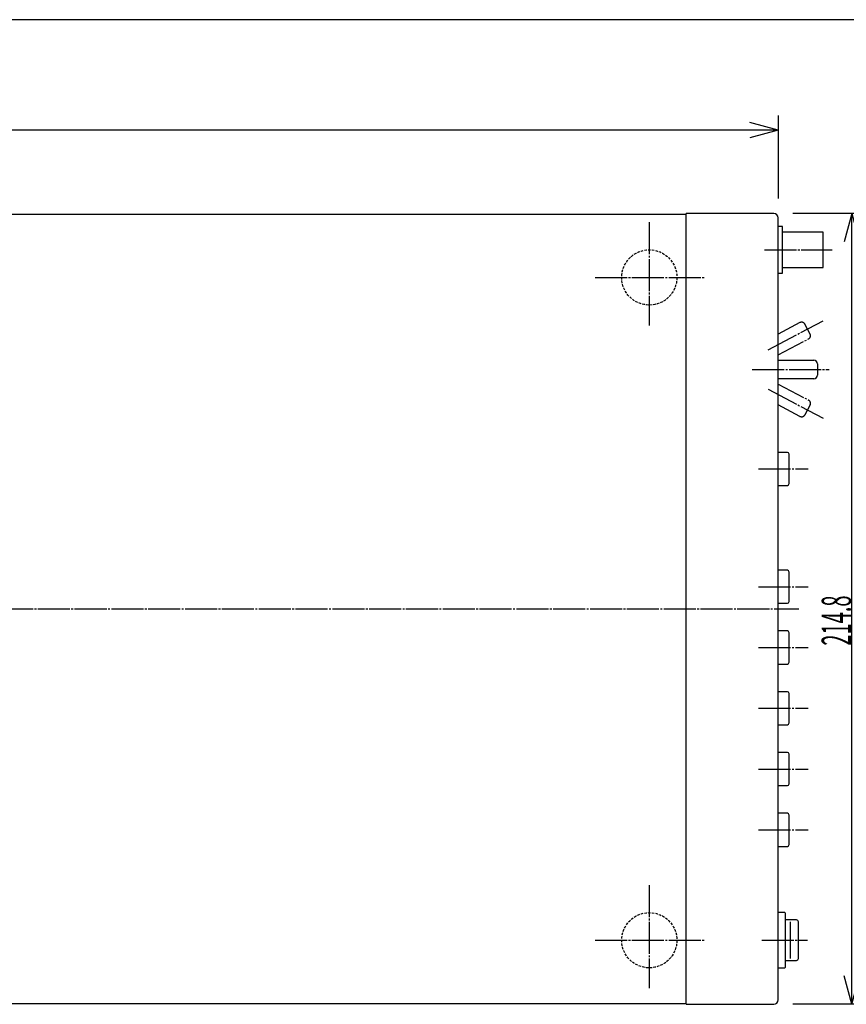
# Model space of a CAD drawing. Units: inches. Extents: x 25 to 409, y 10 to 285.
# Drawn here: x 217 to 329, y 151 to 285 of the extents above; entities that cross this region are included whole.
import ezdxf

# ---------------------------------------------------------------- set-up
doc = ezdxf.new("R2010")
doc.units = ezdxf.units.IN
doc.header["$LTSCALE"] = 0.25
doc.header["$MEASUREMENT"] = 0
for name, pattern in [('S1C_PATTERN', [20, 17.4, -0.8, 1, -0.8]), ('S2C_PATTERN', [20, 15.6, -0.8, 1, -0.8, 1, -0.8]), ('SDH_PATTERN', [2, 1.4, -0.6])]:
    doc.linetypes.add(name, pattern=pattern)
for name, color, linetype in [('1', 7, 'Continuous'), ('2', 132, 'Continuous'), ('20', 94, 'Continuous'), ('5', 92, 'Continuous'), ('6', 12, 'Continuous')]:
    doc.layers.add(name, color=color, linetype=linetype)
doc.styles.get("Standard").update_dxf_attribs({"font": 'txt', "bigfont": 'bigfont'})
doc.dimstyles.get("Standard").update_dxf_attribs({"dimtxt": 0.18, "dimasz": 0.18, "dimexe": 0.18, "dimexo": 0.0625, "dimgap": 0.09, "dimtad": 0, "dimtih": 1, "dimtoh": 1, "dimdec": 4, "dimzin": 0, "dimdsep": 46, "dimtxsty": 'Standard', "dimcen": 0.09, "dimadec": 0, "dimazin": 0, "dimtfac": 1, "dimtdec": 4, "dimtofl": 0, "dimtmove": 0, "dimatfit": 3, "dimfxl": 1, "dimtolj": 1, "dimtzin": 0, "dimarcsym": 0})

# ---------------------------------------------------------------- blocks, each defined once
blk = doc.blocks.new('Dim1')
at = {"layer": '1', "color": 7, "linetype": 'Continuous'}
for p, q in [((107.5, 272), (107.5, 260.7)), ((320, 272), (320, 260.7)), ((107.5, 270), (111.36, 271.04)), ((320, 270), (316.14, 271.04)), ((320, 270), (107.5, 270)), ((107.5, 270), (111.36, 268.96)), ((320, 270), (316.14, 268.96))]:
    blk.add_line(p, q, dxfattribs=at)
at = {"layer": '1', "color": 7, "linetype": 'Continuous', "oblique": 15, "width": 0.5}
blk.add_text('425', height=4, dxfattribs=at).set_placement((210.75, 270.09))
blk = doc.blocks.new('_OPEN')
for p, q in [((-1, 0.167), (0, 0)), ((-1, -0.167), (0, 0)), ((0, 0), (-1, 0))]:
    blk.add_line(p, q)
blk = doc.blocks.new('Dim2')
at = {"layer": '1', "color": 7, "linetype": 'Continuous'}
for p, q in [((332, 258.7), (322, 258.7)), ((330, 258.7), (328.96, 254.84)), ((330, 151.3), (330, 258.7)), ((330, 258.7), (331.04, 254.84)), ((330, 151.3), (328.96, 155.16)), ((330, 151.3), (331.04, 155.16)), ((332, 151.3), (322, 151.3))]:
    blk.add_line(p, q, dxfattribs=at)
at = {"layer": '1', "color": 7, "linetype": 'Continuous', "oblique": 15, "width": 0.5}
blk.add_text('214.8', height=4, rotation=90, dxfattribs=at).set_placement((329.91, 200))

msp = doc.modelspace()

# ---------------------------------------------------------------- linework, layer by layer
at = {"layer": '1', "color": 7, "linetype": 'Continuous'}
for p, q in [((319.4, 258.7), (307.5, 258.7)), ((307.5, 151.3), (307.5, 258.7)), ((320, 220.25), (320, 258.1)), ((321.25, 226.25), (320, 226.25)), ((321.5, 222), (321.5, 226)), ((320, 221.75), (321.25, 221.75)), ((320, 151.9), (320, 220.25)), ((321.25, 210.25), (320, 210.25)), ((321.5, 206), (321.5, 210)), ((320, 205.75), (321.25, 205.75)), ((321.25, 202), (320, 202)), ((321.5, 197.75), (321.5, 201.75)), ((320, 197.5), (321.25, 197.5)), ((321.25, 193.75), (320, 193.75)), ((321.5, 189.5), (321.5, 193.5)), ((320, 189.25), (321.25, 189.25)), ((321.25, 185.5), (320, 185.5)), ((321.5, 181.25), (321.5, 185.25)), ((320, 181), (321.25, 181)), ((321.25, 177.25), (320, 177.25)), ((321.5, 173), (321.5, 177)), ((320, 172.75), (321.25, 172.75)), ((307.5, 151.3), (319.4, 151.3))]:
    msp.add_line(p, q, dxfattribs=at)
at = {"layer": '1', "color": 7, "linetype": 'S1C_PATTERN'}
for p, q in [((104.456, 205), (322.829, 205)), ((317.768, 160), (323.999, 160))]:
    msp.add_line(p, q, dxfattribs=at)
at = {"layer": '1', "color": 7, "linetype": 'Continuous'}
for centre, radius, start, end in [((319.4, 258.1), 0.6, 0, 90), ((321.25, 226), 0.25, 0, 90), ((321.25, 222), 0.25, 270, 0), ((321.25, 210), 0.25, 0, 90), ((321.25, 206), 0.25, 270, 0), ((321.25, 201.75), 0.25, 0, 90), ((321.25, 197.75), 0.25, 270, 0), ((321.25, 193.5), 0.25, 0, 90), ((321.25, 189.5), 0.25, 270, 0), ((321.25, 185.25), 0.25, 0, 90), ((321.25, 181.25), 0.25, 270, 0), ((321.25, 177), 0.25, 0, 90), ((321.25, 173), 0.25, 270, 0), ((319.4, 151.9), 0.6, 270, 0)]:
    msp.add_arc(centre, radius, start, end, dxfattribs=at)
at = {"layer": '2', "color": 132, "linetype": 'S1C_PATTERN'}
for p, q in [((302.5, 257.5), (302.5, 243.493)), ((295.134, 250), (310, 250)), ((302.5, 167.5), (302.5, 153.493)), ((295.134, 160), (310, 160))]:
    msp.add_line(p, q, dxfattribs=at)
at = {"layer": '2', "color": 132, "linetype": 'SDH_PATTERN'}
for centre in [(302.5, 250), (302.5, 160)]:
    msp.add_circle(centre, 3.75, dxfattribs=at)
at = {"layer": '20', "color": 94, "linetype": 'Continuous'}
msp.add_line((408, 285), (25, 285), dxfattribs=at)
at = {"layer": '5', "color": 92, "linetype": 'Continuous'}
for p, q in [((320.6, 256.925), (320, 256.925)), ((320.6, 250.6), (320.6, 256.925)), ((326.1, 256.15), (320.6, 256.15)), ((326.1, 251.35), (326.1, 256.15)), ((320, 250.6), (320.6, 250.6)), ((320.6, 251.35), (326.1, 251.35)), ((320, 238.75), (324.835, 238.75)), ((320.182, 238.75), (324.835, 238.75)), ((320.182, 238.75), (324.835, 238.75)), ((320.182, 238.75), (324.835, 238.75)), ((320.182, 238.75), (324.835, 238.75)), ((320.182, 238.75), (324.835, 238.75)), ((320.182, 238.75), (324.835, 238.75)), ((320.182, 238.75), (324.835, 238.75)), ((320.182, 238.75), (324.835, 238.75)), ((325.335, 238.25), (325.336, 236.741)), ((325.335, 238.25), (325.336, 236.741)), ((325.335, 238.25), (325.336, 236.741)), ((325.335, 238.25), (325.336, 236.741)), ((325.335, 238.25), (325.336, 236.741)), ((325.335, 238.25), (325.336, 236.741)), ((325.335, 238.25), (325.336, 236.741)), ((325.335, 238.25), (325.336, 236.741)), ((325.335, 238.25), (325.336, 236.741)), ((324.835, 236.25), (320, 236.25)), ((324.835, 236.25), (321.487, 236.25)), ((324.835, 236.25), (321.487, 236.25)), ((324.835, 236.25), (321.487, 236.25)), ((324.835, 236.25), (321.487, 236.25)), ((324.835, 236.25), (321.487, 236.25)), ((324.835, 236.25), (321.487, 236.25)), ((324.835, 236.25), (321.487, 236.25)), ((324.835, 236.25), (321.487, 236.25)), ((320.9, 163.75), (320, 163.75)), ((321, 156.35), (321, 163.65)), ((322.5, 162.75), (321, 162.75)), ((321.695, 157.5), (321.695, 162.5)), ((322.75, 157.5), (322.75, 162.5)), ((321, 157.25), (322.5, 157.25)), ((320, 156.25), (320.9, 156.25))]:
    msp.add_line(p, q, dxfattribs=at)
at = {"layer": '5', "color": 92, "linetype": 'S1C_PATTERN'}
for p, q in [((318.142, 253.75), (327.349, 253.75)), ((318.637, 240.19), (326.1, 244.087)), ((318.637, 240.19), (326.1, 244.087)), ((318.637, 240.19), (326.1, 244.087)), ((318.637, 240.19), (326.1, 244.087)), ((318.637, 240.19), (326.1, 244.087)), ((318.637, 240.19), (326.1, 244.087)), ((318.637, 240.19), (326.1, 244.087)), ((318.637, 240.19), (326.1, 244.087)), ((318.637, 240.19), (326.1, 244.087)), ((316.485, 237.5), (326.93, 237.5)), ((318.637, 234.81), (326.1, 230.913)), ((318.637, 234.81), (326.1, 230.913)), ((318.637, 234.81), (326.1, 230.913)), ((318.637, 234.81), (326.1, 230.913)), ((318.637, 234.81), (326.1, 230.913)), ((318.637, 234.81), (326.1, 230.913)), ((318.637, 234.81), (326.1, 230.913)), ((318.637, 234.81), (326.1, 230.913)), ((318.637, 234.81), (326.1, 230.913)), ((317.35, 224), (324.074, 224)), ((317.35, 208), (324.074, 208)), ((317.35, 199.75), (324.074, 199.75)), ((317.35, 191.5), (324.074, 191.5)), ((317.35, 183.25), (324.074, 183.25)), ((317.35, 175), (324.074, 175))]:
    msp.add_line(p, q, dxfattribs=at)
at = {"layer": '5', "color": 92, "linetype": 'S2C_PATTERN'}
for p, q in [((322.968, 243.862), (320, 242.312)), ((322.968, 243.862), (320, 242.312)), ((322.968, 243.862), (320, 242.312)), ((322.968, 243.862), (320, 242.312)), ((322.968, 243.862), (320, 242.312)), ((322.968, 243.862), (320, 242.312)), ((322.968, 243.862), (320, 242.312)), ((322.968, 243.862), (320, 242.312)), ((322.968, 243.862), (320, 242.312)), ((324.337, 242.32), (323.639, 243.658)), ((324.337, 242.32), (323.639, 243.658)), ((324.337, 242.32), (323.639, 243.658)), ((324.337, 242.32), (323.639, 243.658)), ((324.337, 242.32), (323.639, 243.658)), ((324.337, 242.32), (323.639, 243.658)), ((324.337, 242.32), (323.639, 243.658)), ((324.337, 242.32), (323.639, 243.658)), ((324.337, 242.32), (323.639, 243.658)), ((320, 239.492), (324.125, 241.646)), ((320, 239.492), (324.125, 241.646)), ((320, 239.492), (324.125, 241.646)), ((320, 239.492), (324.125, 241.646)), ((320, 239.492), (324.125, 241.646)), ((320, 239.492), (324.125, 241.646)), ((320, 239.492), (324.125, 241.646)), ((320, 239.492), (324.125, 241.646)), ((320, 239.492), (324.125, 241.646)), ((320, 235.508), (324.125, 233.355)), ((320, 235.508), (324.125, 233.355)), ((320, 235.508), (324.125, 233.355)), ((320, 235.508), (324.125, 233.355)), ((320, 235.508), (324.125, 233.355)), ((320, 235.508), (324.125, 233.355)), ((320, 235.508), (324.125, 233.355)), ((320, 235.508), (324.125, 233.355)), ((320, 235.508), (324.125, 233.355)), ((322.968, 231.138), (320, 232.688)), ((322.968, 231.138), (320, 232.688)), ((322.968, 231.138), (320, 232.688)), ((322.968, 231.138), (320, 232.688)), ((322.968, 231.138), (320, 232.688)), ((322.968, 231.138), (320, 232.688)), ((322.968, 231.138), (320, 232.688)), ((322.968, 231.138), (320, 232.688)), ((322.968, 231.138), (320, 232.688)), ((324.337, 232.68), (323.639, 231.342)), ((324.337, 232.68), (323.639, 231.342)), ((324.337, 232.68), (323.639, 231.342)), ((324.337, 232.68), (323.639, 231.342)), ((324.337, 232.68), (323.639, 231.342)), ((324.337, 232.68), (323.639, 231.342)), ((324.337, 232.68), (323.639, 231.342)), ((324.337, 232.68), (323.639, 231.342)), ((324.337, 232.68), (323.639, 231.342))]:
    msp.add_line(p, q, dxfattribs=at)
for centre, start, end in [((323.199, 243.419), 27.56598, 117.56913), ((323.199, 243.419), 27.56598, 117.56913), ((323.199, 243.419), 27.56598, 117.56913), ((323.199, 243.419), 27.56598, 117.56913), ((323.199, 243.419), 27.56598, 117.56913), ((323.199, 243.419), 27.56598, 117.56913), ((323.199, 243.419), 27.56598, 117.56913), ((323.199, 243.419), 27.56598, 117.56913), ((323.199, 243.419), 27.56598, 117.56913), ((323.894, 242.089), 297.56913, 27.56598), ((323.894, 242.089), 297.56913, 27.56598), ((323.894, 242.089), 297.56913, 27.56598), ((323.894, 242.089), 297.56913, 27.56598), ((323.894, 242.089), 297.56913, 27.56598), ((323.894, 242.089), 297.56913, 27.56598), ((323.894, 242.089), 297.56913, 27.56598), ((323.894, 242.089), 297.56913, 27.56598), ((323.894, 242.089), 297.56913, 27.56598), ((323.894, 232.911), 332.43402, 62.43087), ((323.894, 232.911), 332.43402, 62.43087), ((323.894, 232.911), 332.43402, 62.43087), ((323.894, 232.911), 332.43402, 62.43087), ((323.894, 232.911), 332.43402, 62.43087), ((323.894, 232.911), 332.43402, 62.43087), ((323.894, 232.911), 332.43402, 62.43087), ((323.894, 232.911), 332.43402, 62.43087), ((323.894, 232.911), 332.43402, 62.43087), ((323.199, 231.582), 242.43087, 332.43402), ((323.199, 231.582), 242.43087, 332.43402), ((323.199, 231.582), 242.43087, 332.43402), ((323.199, 231.582), 242.43087, 332.43402), ((323.199, 231.582), 242.43087, 332.43402), ((323.199, 231.582), 242.43087, 332.43402), ((323.199, 231.582), 242.43087, 332.43402), ((323.199, 231.582), 242.43087, 332.43402), ((323.199, 231.582), 242.43087, 332.43402)]:
    msp.add_arc(centre, 0.5, start, end, dxfattribs=at)
at = {"layer": '5', "color": 92, "linetype": 'Continuous'}
for centre, radius, start, end in [((324.835, 238.25), 0.5, 0.00402, 90.00087), ((324.835, 238.25), 0.5, 0.00402, 90.00087), ((324.835, 238.25), 0.5, 0.00402, 90.00087), ((324.835, 238.25), 0.5, 0.00402, 90.00087), ((324.835, 238.25), 0.5, 0.00402, 90.00087), ((324.835, 238.25), 0.5, 0.00402, 90.00087), ((324.835, 238.25), 0.5, 0.00402, 90.00087), ((324.835, 238.25), 0.5, 0.00402, 90.00087), ((324.835, 238.25), 0.5, 0.00402, 90.00087), ((324.835, 236.75), 0.5, 270.00087, 0.00402), ((324.835, 236.75), 0.5, 270.00087, 0.00402), ((324.835, 236.75), 0.5, 270.00087, 0.00402), ((324.835, 236.75), 0.5, 270.00087, 0.00402), ((324.835, 236.75), 0.5, 270.00087, 0.00402), ((324.835, 236.75), 0.5, 270.00087, 0.00402), ((324.835, 236.75), 0.5, 270.00087, 0.00402), ((324.835, 236.75), 0.5, 270.00087, 0.00402), ((324.835, 236.75), 0.5, 270.00087, 0.00402), ((320.9, 163.65), 0.1, 0, 90), ((322.5, 162.5), 0.25, 0, 90), ((322.5, 157.5), 0.25, 270, 0), ((320.9, 156.35), 0.1, 270, 0)]:
    msp.add_arc(centre, radius, start, end, dxfattribs=at)
at = {"layer": '6', "color": 12, "linetype": 'Continuous'}
for p, q in [((108, 258.6), (307.5, 258.6)), ((108, 151.4), (307.5, 151.4))]:
    msp.add_line(p, q, dxfattribs=at)

# ---------------------------------------------------------------- dimensions: what is measured, and where the dimension line sits
at = {"layer": '1', "color": 7, "linetype": 'Continuous'}
dim = msp.add_linear_dim(base=(320, 270), p1=(320, 258.7), p2=(107.5, 258.7), text='425', dimstyle='Standard', override={"dimscale": 1, "dimtxt": 4, "dimasz": 4, "dimexe": 2, "dimexo": 2, "dimtad": 3, "dimtih": 0, "dimtoh": 0, "dimdec": 2, "dimzin": 8, "dimblk1": 'OPEN', "dimblk2": 'OPEN', "dimsah": 1, "dimtix": 0, "dimtofl": 1, "dimtmove": 2, "dimatfit": 2, "dimtzin": 8}, dxfattribs=at)
dim.commit()
dim.dimension.update_dxf_attribs({"geometry": 'Dim1', "text_midpoint": (213.75, 272.09), "dimtype": 160})
dim = msp.add_linear_dim(base=(330, 151.3), p1=(320, 151.3), p2=(320, 258.7), angle=90, text='214.8', dimstyle='Standard', override={"dimscale": 1, "dimtxt": 4, "dimasz": 4, "dimexe": 2, "dimexo": 2, "dimtad": 3, "dimtih": 0, "dimtoh": 0, "dimdec": 2, "dimzin": 8, "dimblk1": 'OPEN', "dimblk2": 'OPEN', "dimsah": 1, "dimtix": 0, "dimtofl": 1, "dimtmove": 2, "dimatfit": 2, "dimtzin": 8}, dxfattribs=at)
dim.commit()
dim.dimension.update_dxf_attribs({"geometry": 'Dim2', "text_midpoint": (327.91, 205), "dimtype": 160})

doc.saveas('drawing.dxf')
